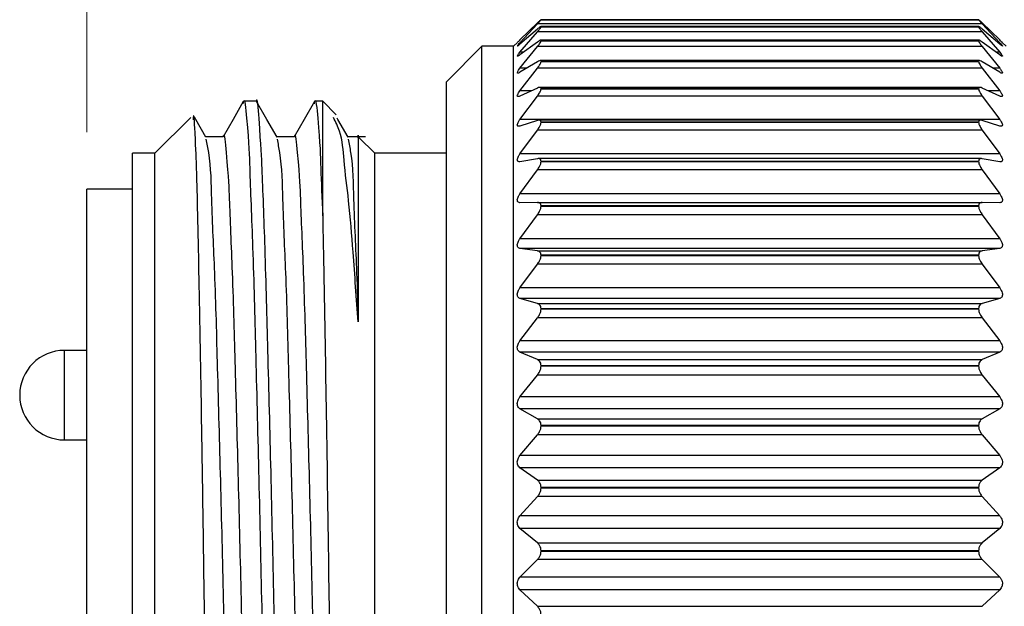
# Model space of a CAD drawing. Units: inches. Extents: x 0.4 to 16.6, y 0.2 to 10.8.
# Drawn here: x 3.6 to 4.4, y 6.2 to 6.7 of the extents above; entities that cross this region are included whole.
import ezdxf

# ---------------------------------------------------------------- set-up
doc = ezdxf.new("R2010")
doc.units = ezdxf.units.IN
doc.header["$MEASUREMENT"] = 0
doc.styles.add('SLDTEXTSTYLE0', font='TXT', dxfattribs={"width": 0.75})
doc.dimstyles.new('SLDDIMSTYLE0', dxfattribs={"dimtxt": 0.166667, "dimasz": 0.156, "dimexe": 0, "dimexo": 0.0625, "dimgap": 0.041667, "dimtad": 0, "dimtih": 1, "dimtoh": 1, "dimdec": 1, "dimrnd": 1e-09, "dimzin": 12, "dimdsep": 46, "dimtxsty": 'SLDTEXTSTYLE0', "dimsah": 1, "dimcen": 0.09, "dimadec": 0, "dimazin": 3, "dimtfac": 1, "dimtdec": 1, "dimtofl": 0, "dimtmove": 0, "dimatfit": 3, "dimfxl": 0, "dimfrac": 2, "dimtolj": 1, "dimtzin": 12, "dimarcsym": 0})

# ---------------------------------------------------------------- blocks, each defined once
blk = doc.blocks.new('_D_4')
at = {"color": 7, "linetype": 'Continuous', "lineweight": 0}
for p, q in [((3.63996, 6.64618), (3.63996, 8.18823)), ((8.20325, 7.11744), (8.20325, 8.18823)), ((7.70075, 8.17434), (7.6452, 8.06323)), ((7.81186, 7.95212), (7.70075, 8.17434)), ((3.63996, 8.06323), (5.97741, 8.06323)), ((7.6452, 8.06323), (6.14783, 8.06323)), ((7.86742, 8.06323), (7.81186, 7.95212)), ((8.20325, 8.06323), (7.86742, 8.06323))]:
    blk.add_line(p, q, dxfattribs=at)
at = {"color": 7, "linetype": 'Continuous', "lineweight": 18}
for points in [[(3.63996, 8.06323), (3.79596, 8.03723), (3.79596, 8.08923)], [(8.20325, 8.06323), (8.04725, 8.08923), (8.04725, 8.03723)]]:
    blk.add_solid(points, dxfattribs=at)
at = {"color": 7, "linetype": 'Continuous', "lineweight": 18, "insert": (6.01123, 8.14567), "char_height": 0.16667, "attachment_point": 1, "style": 'SLDTEXTSTYLE0'}
blk.add_mtext('L', dxfattribs=at)
blk = doc.blocks.new('_D_7')
at = {"color": 7, "linetype": 'Continuous', "lineweight": 0}
for p, q in [((5.02178, 7.65006), (4.97109, 7.65006)), ((4.97109, 7.65006), (4.97109, 7.38525)), ((5.26808, 7.65006), (5.31877, 7.65006)), ((5.31877, 7.65006), (5.31877, 7.38525)), ((3.63996, 6.64618), (3.63996, 7.53154)), ((6.16683, 6.6166), (6.16683, 7.53154)), ((3.63996, 7.40654), (4.82515, 7.40654)), ((6.16683, 7.40654), (5.46471, 7.40654)), ((4.97109, 7.38525), (5.02178, 7.38525)), ((5.31877, 7.38525), (5.26808, 7.38525))]:
    blk.add_line(p, q, dxfattribs=at)
at = {"color": 7, "linetype": 'Continuous', "lineweight": 18}
for points in [[(3.63996, 7.40654), (3.79596, 7.38054), (3.79596, 7.43254)], [(6.16683, 7.40654), (6.01083, 7.43254), (6.01083, 7.38054)]]:
    blk.add_solid(points, dxfattribs=at)
at = {"color": 7, "linetype": 'Continuous', "lineweight": 18, "char_height": 0.166667, "attachment_point": 1, "style": 'SLDTEXTSTYLE0'}
for s, insert in [('64', (5.02178, 7.60009)), ('2.5', (4.99107, 7.34407))]:
    blk.add_mtext(s, dxfattribs=dict(at, insert=insert))

msp = doc.modelspace()

# ---------------------------------------------------------------- linework, layer by layer
at = {"color": 7, "linetype": 'Continuous', "lineweight": 25}
for p, q in [((4.03937, 6.74516), (4.03937, 6.74517)), ((4.42401, 6.74517), (4.03937, 6.74517)), ((4.03937, 6.74516), (4.42401, 6.74516)), ((4.42401, 6.74516), (4.42401, 6.74517)), ((4.03615, 6.7423), (4.0208, 6.72734)), ((4.0208, 6.72497), (4.03615, 6.74149)), ((4.03615, 6.73697), (4.0208, 6.72374)), ((4.42724, 6.74149), (4.03615, 6.74149)), ((4.42422, 6.73913), (4.03916, 6.73913)), ((4.03937, 6.73897), (4.03937, 6.739)), ((4.42401, 6.739), (4.03937, 6.739)), ((4.03937, 6.73897), (4.42401, 6.73897)), ((4.42401, 6.73897), (4.42401, 6.739)), ((4.44258, 6.72734), (4.42724, 6.7423)), ((4.42724, 6.74149), (4.44258, 6.72497)), ((4.44258, 6.72374), (4.42724, 6.73697)), ((4.0208, 6.71666), (4.03615, 6.73454)), ((4.42724, 6.73454), (4.03615, 6.73454)), ((4.42439, 6.72709), (4.03899, 6.72709)), ((4.03937, 6.72668), (4.03937, 6.72671)), ((4.42401, 6.72671), (4.03937, 6.72671)), ((4.03937, 6.72668), (4.42401, 6.72668)), ((4.42401, 6.72668), (4.42401, 6.72671)), ((4.42724, 6.73454), (4.44258, 6.71666)), ((3.9872, 6.72177), (3.9561, 6.69067)), ((4.0152, 6.72177), (3.9872, 6.72177)), ((3.9872, 6.23594), (3.9872, 6.72177)), ((4.0185, 6.72508), (4.0152, 6.72177)), ((4.0152, 6.23594), (4.0152, 6.72177)), ((4.03615, 6.72556), (4.0208, 6.71423)), ((4.0208, 6.70252), (4.03615, 6.72153)), ((4.42724, 6.72153), (4.03615, 6.72153)), ((4.44258, 6.71423), (4.42724, 6.72556)), ((4.42724, 6.72153), (4.44258, 6.70252)), ((4.44819, 6.72177), (4.44488, 6.72508)), ((4.4248, 6.7092), (4.03859, 6.7092)), ((4.03615, 6.7082), (4.0208, 6.69891)), ((4.0208, 6.68272), (4.03615, 6.70263)), ((4.42724, 6.70263), (4.03615, 6.70263)), ((4.03937, 6.70843), (4.03937, 6.70848)), ((4.42401, 6.70848), (4.03937, 6.70848)), ((4.03937, 6.70843), (4.42401, 6.70843)), ((4.42401, 6.70843), (4.42401, 6.70848)), ((4.44258, 6.69891), (4.42724, 6.7082)), ((4.42724, 6.70263), (4.44258, 6.68272)), ((3.9561, 6.23594), (3.9561, 6.69067)), ((4.03615, 6.68511), (4.0208, 6.67796)), ((4.42522, 6.68569), (4.03818, 6.68569)), ((4.03937, 6.68444), (4.03937, 6.6845)), ((4.42401, 6.6845), (4.03937, 6.6845)), ((4.03937, 6.68444), (4.42401, 6.68444)), ((4.42401, 6.68444), (4.42401, 6.6845)), ((4.44258, 6.67796), (4.42724, 6.68511)), ((4.0208, 6.65749), (4.03615, 6.67807)), ((4.42724, 6.67807), (4.03615, 6.67807)), ((4.42724, 6.67807), (4.44258, 6.65749)), ((3.78881, 6.67344), (3.77793, 6.67344)), ((3.84734, 6.67344), (3.84043, 6.67344)), ((3.85922, 6.66156), (3.84734, 6.67344)), ((3.84734, 6.57285), (3.84734, 6.67344)), ((3.73129, 6.65916), (3.6998, 6.62767)), ((4.44258, 6.65749), (4.0208, 6.65749)), ((4.03615, 6.65657), (4.0208, 6.65166)), ((4.4258, 6.65684), (4.03757, 6.65684)), ((4.03937, 6.65501), (4.03937, 6.65508)), ((4.42401, 6.65508), (4.03937, 6.65508)), ((4.03937, 6.65501), (4.42401, 6.65501)), ((4.42401, 6.65501), (4.42401, 6.65508)), ((4.44258, 6.65166), (4.42724, 6.65657)), ((3.89311, 6.62767), (3.87905, 6.64173)), ((4.0208, 6.62714), (4.03615, 6.64814)), ((4.42724, 6.64814), (4.03615, 6.64814)), ((4.42724, 6.64814), (4.44258, 6.62714)), ((3.6998, 6.62767), (3.68012, 6.62767)), ((3.68012, 6.23594), (3.68012, 6.62767)), ((3.6998, 6.23594), (3.6998, 6.62767)), ((3.9561, 6.62767), (3.89311, 6.62767)), ((3.89311, 6.23594), (3.89311, 6.62767)), ((4.44258, 6.62714), (4.0208, 6.62714)), ((4.03615, 6.62292), (4.0208, 6.6203)), ((4.42648, 6.623), (4.0369, 6.623)), ((4.44258, 6.6203), (4.42724, 6.62292)), ((4.03937, 6.62049), (4.03937, 6.62058)), ((4.42401, 6.62058), (4.03937, 6.62058)), ((4.03937, 6.62049), (4.42401, 6.62049)), ((4.42401, 6.62049), (4.42401, 6.62058)), ((4.0208, 6.59205), (4.03615, 6.61321)), ((4.42724, 6.61321), (4.03615, 6.61321)), ((4.42724, 6.61321), (4.44258, 6.59205)), ((3.68012, 6.59618), (3.63996, 6.59618)), ((3.63996, 6.23155), (3.63996, 6.59618)), ((4.44258, 6.59205), (4.0208, 6.59205)), ((4.03615, 6.58458), (4.0208, 6.58428)), ((4.03615, 6.58458), (4.42724, 6.58458)), ((4.03937, 6.58131), (4.03937, 6.5814)), ((4.42401, 6.5814), (4.03937, 6.5814)), ((4.03937, 6.58131), (4.42401, 6.58131)), ((4.42401, 6.58131), (4.42401, 6.5814)), ((4.44258, 6.58428), (4.42724, 6.58458)), ((4.0208, 6.55263), (4.03615, 6.57369)), ((4.42724, 6.57369), (4.03615, 6.57369)), ((4.42724, 6.57369), (4.44258, 6.55263)), ((4.44258, 6.55263), (4.0208, 6.55263)), ((4.03615, 6.542), (4.0208, 6.54404)), ((4.44258, 6.54404), (4.0208, 6.54404)), ((4.03615, 6.542), (4.42724, 6.542)), ((4.03937, 6.53793), (4.03937, 6.53803)), ((4.42401, 6.53803), (4.03937, 6.53803)), ((4.03937, 6.53793), (4.42401, 6.53793)), ((4.42401, 6.53793), (4.42401, 6.53803)), ((4.44258, 6.54404), (4.42724, 6.542)), ((4.0208, 6.50937), (4.03615, 6.53008)), ((4.42724, 6.53008), (4.03615, 6.53008)), ((4.42724, 6.53008), (4.44258, 6.50937)), ((4.44258, 6.50937), (4.0208, 6.50937)), ((4.03615, 6.49571), (4.0208, 6.50005)), ((4.44258, 6.50005), (4.0208, 6.50005)), ((4.03615, 6.49571), (4.42724, 6.49571)), ((4.44258, 6.50005), (4.42724, 6.49571)), ((4.03937, 6.49089), (4.03937, 6.491)), ((4.42401, 6.491), (4.03937, 6.491)), ((4.03937, 6.49089), (4.42401, 6.49089)), ((4.42401, 6.49089), (4.42401, 6.491)), ((4.0208, 6.46279), (4.03615, 6.4829)), ((4.42724, 6.4829), (4.03615, 6.4829)), ((4.42724, 6.4829), (4.44258, 6.46279)), ((4.44258, 6.46279), (4.0208, 6.46279)), ((3.63996, 6.45443), (3.62033, 6.45443)), ((4.03615, 6.44626), (4.0208, 6.45286)), ((4.44258, 6.45286), (4.0208, 6.45286)), ((4.44258, 6.45286), (4.42724, 6.44626)), ((4.03615, 6.44626), (4.42724, 6.44626)), ((4.03937, 6.44075), (4.03937, 6.44086)), ((4.42401, 6.44086), (4.03937, 6.44086)), ((4.03937, 6.44075), (4.42401, 6.44075)), ((4.42401, 6.44075), (4.42401, 6.44086)), ((4.0208, 6.41346), (4.03615, 6.43272)), ((4.42724, 6.43272), (4.03615, 6.43272)), ((4.42724, 6.43272), (4.44258, 6.41346)), ((4.44258, 6.41346), (4.0208, 6.41346)), ((4.03615, 6.39426), (4.0208, 6.40303)), ((4.44258, 6.40303), (4.0208, 6.40303)), ((4.44258, 6.40303), (4.42724, 6.39426)), ((4.03615, 6.39426), (4.42724, 6.39426)), ((4.0208, 6.36197), (4.03615, 6.38015)), ((4.42724, 6.38015), (4.03615, 6.38015)), ((4.03937, 6.38812), (4.03937, 6.38824)), ((4.42401, 6.38824), (4.03937, 6.38824)), ((4.03937, 6.38812), (4.42401, 6.38812)), ((4.42401, 6.38812), (4.42401, 6.38824)), ((4.42724, 6.38015), (4.44258, 6.36197)), ((3.62033, 6.37569), (3.63996, 6.37569)), ((4.44258, 6.36197), (4.0208, 6.36197)), ((4.03615, 6.34034), (4.0208, 6.35117)), ((4.44258, 6.35117), (4.0208, 6.35117)), ((4.44258, 6.35117), (4.42724, 6.34034)), ((4.03615, 6.34034), (4.42724, 6.34034)), ((4.03937, 6.33365), (4.03937, 6.33378)), ((4.42401, 6.33378), (4.03937, 6.33378)), ((4.03937, 6.33365), (4.42401, 6.33365)), ((4.42401, 6.33365), (4.42401, 6.33378)), ((4.0208, 6.30895), (4.03615, 6.32583)), ((4.42724, 6.32583), (4.03615, 6.32583)), ((4.42724, 6.32583), (4.44258, 6.30895)), ((4.44258, 6.30895), (4.0208, 6.30895)), ((4.03615, 6.28516), (4.0208, 6.29792)), ((4.44258, 6.29792), (4.0208, 6.29792)), ((4.44258, 6.29792), (4.42724, 6.28516)), ((4.03615, 6.28516), (4.42724, 6.28516)), ((4.03937, 6.27799), (4.03937, 6.27812)), ((4.42401, 6.27812), (4.03937, 6.27812)), ((4.03937, 6.27799), (4.42401, 6.27799)), ((4.42401, 6.27799), (4.42401, 6.27812)), ((4.0208, 6.25505), (4.03615, 6.27042)), ((4.42724, 6.27042), (4.03615, 6.27042)), ((4.42724, 6.27042), (4.44258, 6.25505)), ((4.44258, 6.25505), (4.0208, 6.25505)), ((4.03615, 6.22937), (4.0208, 6.24392)), ((4.44258, 6.24392), (4.0208, 6.24392)), ((4.44258, 6.24392), (4.42724, 6.22937)), ((3.68012, 5.84421), (3.68012, 6.23594)), ((3.6998, 5.84421), (3.6998, 6.23594)), ((3.89311, 5.84421), (3.89311, 6.23594)), ((3.9561, 5.78122), (3.9561, 6.23594)), ((3.9872, 5.75011), (3.9872, 6.23594)), ((4.0152, 5.75011), (4.0152, 6.23594)), ((3.63996, 5.8757), (3.63996, 6.23155)), ((4.03615, 6.22937), (4.42724, 6.22937))]:
    msp.add_line(p, q, dxfattribs=at)
at = {"color": 8, "linetype": 'Continuous', "lineweight": 25}
for p, q in [((4.02222, 6.72497), (4.0208, 6.72497)), ((4.44258, 6.72497), (4.44116, 6.72497)), ((4.0241, 6.71666), (4.0208, 6.71666)), ((4.44258, 6.71666), (4.43929, 6.71666)), ((4.02677, 6.70252), (4.0208, 6.70252)), ((4.44258, 6.70252), (4.43661, 6.70252)), ((4.03101, 6.68272), (4.0208, 6.68272)), ((4.44258, 6.68272), (4.43238, 6.68272)), ((3.62033, 6.41596), (3.62033, 6.45443)), ((3.62033, 6.37569), (3.62033, 6.41596))]:
    msp.add_line(p, q, dxfattribs=at)
at = {"color": 7, "linetype": 'Continuous', "lineweight": 25, "flags": 128}
for points in [[(3.77757, 6.67313), (3.76856, 6.65754), (3.75974, 6.64228)], [(3.80719, 6.64195), (3.79818, 6.65754), (3.78917, 6.67313)], [(3.84007, 6.67313), (3.83106, 6.65754), (3.82224, 6.64228)], [(3.74469, 6.64195), (3.73568, 6.65754), (3.73456, 6.65948)], [(3.86969, 6.64195), (3.86068, 6.65754), (3.86014, 6.65848)], [(3.75993, 6.64228), (3.75212, 6.64228), (3.7445, 6.64229)], [(3.82244, 6.64228), (3.81462, 6.64228), (3.807, 6.64229)], [(3.88494, 6.64228), (3.87712, 6.64228), (3.8695, 6.64229)]]:
    msp.add_lwpolyline(points, dxfattribs=at)
at = {"color": 7, "linetype": 'Continuous', "lineweight": 25}
msp.add_arc((3.62033, 6.41506), 0.03937, 90.00073, 269.99927, dxfattribs=at)
for points, knots in [([(4.03937, 6.74517), (4.03925, 6.7451), (4.03878, 6.74484), (4.03777, 6.74379), (4.03681, 6.74291), (4.03615, 6.7423)], [0, 0, 0, 0, 0.091749, 0.375211, 1, 1, 1, 1]), ([(4.03615, 6.74149), (4.03677, 6.74217), (4.03774, 6.74323), (4.03887, 6.74442), (4.03926, 6.745), (4.03937, 6.74516)], [0, 0, 0, 0, 0.569311, 0.879738, 1, 1, 1, 1]), ([(4.42724, 6.7423), (4.4266, 6.74289), (4.42564, 6.74377), (4.42463, 6.74482), (4.42413, 6.74511), (4.42401, 6.74517)], [0, 0, 0, 0, 0.6019659, 0.9096143, 1, 1, 1, 1]), ([(4.42401, 6.74516), (4.42413, 6.745), (4.4245, 6.74444), (4.42562, 6.74325), (4.42659, 6.7422), (4.42724, 6.74149)], [0, 0, 0, 0, 0.121731, 0.408484, 1, 1, 1, 1]), ([(4.03937, 6.739), (4.03925, 6.73903), (4.03879, 6.73919), (4.03771, 6.7381), (4.03679, 6.73744), (4.03615, 6.73697)], [0, 0, 0, 0, 0.089198, 0.361863, 1, 1, 1, 1]), ([(4.03615, 6.73454), (4.03678, 6.73529), (4.03777, 6.73649), (4.03895, 6.73793), (4.03927, 6.73872), (4.03937, 6.73897)], [0, 0, 0, 0, 0.537451, 0.849083, 1, 1, 1, 1]), ([(4.42724, 6.73697), (4.42662, 6.73742), (4.42569, 6.73808), (4.42462, 6.73921), (4.42413, 6.73903), (4.42401, 6.739)], [0, 0, 0, 0, 0.615346, 0.911868, 1, 1, 1, 1]), ([(4.42401, 6.73897), (4.42412, 6.73871), (4.42442, 6.73796), (4.42559, 6.73651), (4.42658, 6.73532), (4.42724, 6.73454)], [0, 0, 0, 0, 0.152471, 0.441014, 1, 1, 1, 1]), ([(4.0208, 6.72734), (4.02033, 6.72688), (4.01962, 6.72618), (4.01886, 6.72542), (4.01856, 6.72513), (4.0185, 6.72508)], [0, 0, 0, 0, 0.609994, 0.92764, 1, 1, 1, 1]), ([(4.03937, 6.72671), (4.03926, 6.72687), (4.03896, 6.72732), (4.03759, 6.72649), (4.03674, 6.72594), (4.03615, 6.72556)], [0, 0, 0, 0, 0.132741, 0.386554, 1, 1, 1, 1]), ([(4.03615, 6.72153), (4.03678, 6.72235), (4.03781, 6.72367), (4.039, 6.72536), (4.03927, 6.72633), (4.03937, 6.72668)], [0, 0, 0, 0, 0.510361, 0.823092, 1, 1, 1, 1]), ([(4.42724, 6.72556), (4.42666, 6.72593), (4.42582, 6.72647), (4.42444, 6.72734), (4.42412, 6.72687), (4.42401, 6.72671)], [0, 0, 0, 0, 0.5920325, 0.8681491, 1, 1, 1, 1]), ([(4.42401, 6.72668), (4.42411, 6.72633), (4.42437, 6.7254), (4.42555, 6.7237), (4.42657, 6.72238), (4.42724, 6.72153)], [0, 0, 0, 0, 0.178542, 0.468681, 1, 1, 1, 1]), ([(4.44488, 6.72508), (4.44489, 6.72506), (4.44502, 6.72494), (4.44427, 6.72568), (4.44382, 6.72612), (4.44307, 6.72686), (4.44258, 6.72734)], [0, 0, 0, 0, 0.014609, 0.147518, 0.448738, 1, 1, 1, 1]), ([(4.0208, 6.72374), (4.02031, 6.7234), (4.01959, 6.72289), (4.01896, 6.72202), (4.01827, 6.72212), (4.01906, 6.72286), (4.01957, 6.72367), (4.02032, 6.72447), (4.0208, 6.72497)], [0, 0, 0, 0, 0.275923, 0.410101, 0.441122, 0.531922, 0.703434, 1, 1, 1, 1]), ([(4.44258, 6.72497), (4.44308, 6.72441), (4.44386, 6.72353), (4.44449, 6.72282), (4.44508, 6.72192), (4.44434, 6.72224), (4.44373, 6.7228), (4.44304, 6.72337), (4.44258, 6.72374)], [0, 0, 0, 0, 0.315988, 0.492363, 0.56404, 0.6137, 0.745464, 1, 1, 1, 1]), ([(4.0208, 6.71423), (4.02037, 6.71396), (4.01973, 6.71356), (4.01876, 6.71279), (4.01832, 6.71343), (4.01895, 6.71415), (4.01959, 6.71527), (4.02034, 6.71613), (4.0208, 6.71666)], [0, 0, 0, 0, 0.243183, 0.3559, 0.405619, 0.517028, 0.699846, 1, 1, 1, 1]), ([(4.03937, 6.70848), (4.03929, 6.70874), (4.0391, 6.70934), (4.03758, 6.70904), (4.03674, 6.70855), (4.03615, 6.7082)], [0, 0, 0, 0, 0.192586, 0.433117, 1, 1, 1, 1]), ([(4.42724, 6.7082), (4.42667, 6.70853), (4.42583, 6.70902), (4.42429, 6.70936), (4.4241, 6.70874), (4.42401, 6.70848)], [0, 0, 0, 0, 0.547493, 0.808433, 1, 1, 1, 1]), ([(4.44258, 6.71666), (4.44309, 6.71606), (4.44389, 6.71511), (4.44452, 6.71409), (4.44513, 6.71313), (4.44441, 6.71294), (4.44367, 6.71352), (4.44302, 6.71395), (4.44258, 6.71423)], [0, 0, 0, 0, 0.322507, 0.514311, 0.614166, 0.661684, 0.773951, 1, 1, 1, 1]), ([(4.0208, 6.69891), (4.02038, 6.69866), (4.01976, 6.6983), (4.01862, 6.69795), (4.01837, 6.69884), (4.01887, 6.69969), (4.0196, 6.701), (4.02034, 6.70195), (4.0208, 6.70252)], [0, 0, 0, 0, 0.211935, 0.310892, 0.385801, 0.51383, 0.703167, 1, 1, 1, 1]), ([(4.03615, 6.70263), (4.03679, 6.70351), (4.03785, 6.70494), (4.03903, 6.70687), (4.03928, 6.70799), (4.03937, 6.70843)], [0, 0, 0, 0, 0.487755, 0.801575, 1, 1, 1, 1]), ([(4.42401, 6.70843), (4.42411, 6.70799), (4.42434, 6.70691), (4.42551, 6.70498), (4.42657, 6.70354), (4.42724, 6.70263)], [0, 0, 0, 0, 0.200131, 0.491765, 1, 1, 1, 1]), ([(4.44258, 6.70252), (4.44308, 6.70189), (4.44389, 6.70086), (4.4446, 6.69954), (4.44511, 6.69854), (4.44453, 6.69797), (4.44361, 6.69834), (4.443, 6.69868), (4.44258, 6.69891)], [0, 0, 0, 0, 0.320473, 0.521928, 0.645137, 0.704497, 0.802259, 1, 1, 1, 1]), ([(4.03937, 6.6845), (4.03931, 6.68486), (4.03919, 6.68557), (4.03767, 6.68581), (4.03676, 6.6854), (4.03615, 6.68511)], [0, 0, 0, 0, 0.247597, 0.486911, 1, 1, 1, 1]), ([(4.03615, 6.67807), (4.0368, 6.67899), (4.03788, 6.68052), (4.03906, 6.68266), (4.03928, 6.68393), (4.03937, 6.68444)], [0, 0, 0, 0, 0.468742, 0.783593, 1, 1, 1, 1]), ([(4.42724, 6.68511), (4.42665, 6.68538), (4.42575, 6.6858), (4.4242, 6.68559), (4.42407, 6.68486), (4.42401, 6.6845)], [0, 0, 0, 0, 0.495498, 0.753654, 1, 1, 1, 1]), ([(4.42401, 6.68444), (4.4241, 6.68392), (4.42432, 6.6827), (4.42548, 6.68056), (4.42656, 6.67903), (4.42724, 6.67807)], [0, 0, 0, 0, 0.218176, 0.511176, 1, 1, 1, 1]), ([(3.77755, 6.67128), (3.77768, 6.6721), (3.77865, 6.6785), (3.7826, 6.63709), (3.78305, 6.61328), (3.78633, 6.53539), (3.78838, 6.45077), (3.79112, 6.34626), (3.79357, 6.23604), (3.79591, 6.12525), (3.79895, 6.02227), (3.80022, 5.92823), (3.80638, 5.85742), (3.80337, 5.81314), (3.8088, 5.7994), (3.80918, 5.79844)], [0, 0, 0, 0, 0.002495, 0.019528, 0.069965, 0.148815, 0.251385, 0.372964, 0.501213, 0.629462, 0.751041, 0.853611, 0.949615, 0.99648, 1, 1, 1, 1]), ([(3.82006, 5.79859), (3.81915, 5.80334), (3.81546, 5.82251), (3.81494, 5.86521), (3.8117, 5.93267), (3.80963, 6.02121), (3.80689, 6.12416), (3.80447, 6.2349), (3.80203, 6.34511), (3.79933, 6.44992), (3.79713, 6.53416), (3.79422, 6.61373), (3.79307, 6.635), (3.78999, 6.67839), (3.78882, 6.67336), (3.78881, 6.67333)], [0, 0, 0, 0, 0.016566, 0.066808, 0.145589, 0.248215, 0.369976, 0.498515, 0.627144, 0.749176, 0.852225, 0.931557, 0.982451, 0.999868, 1, 1, 1, 1]), ([(3.84005, 6.67128), (3.84018, 6.6721), (3.84115, 6.6785), (3.84511, 6.63702), (3.84539, 6.61922), (3.8467, 6.58799), (3.84734, 6.57285)], [0, 0, 0, 0, 0.02125, 0.166295, 0.595812, 1, 1, 1, 1]), ([(4.0208, 6.67796), (4.02036, 6.67776), (4.01971, 6.67744), (4.01854, 6.67755), (4.01839, 6.67859), (4.01882, 6.67961), (4.01959, 6.68108), (4.02035, 6.6821), (4.0208, 6.68272)], [0, 0, 0, 0, 0.185934, 0.280381, 0.377846, 0.518484, 0.710667, 1, 1, 1, 1]), ([(4.44258, 6.68272), (4.44308, 6.68205), (4.4439, 6.68093), (4.44466, 6.67939), (4.44507, 6.67828), (4.44463, 6.67746), (4.44362, 6.67751), (4.443, 6.67778), (4.44258, 6.67796)], [0, 0, 0, 0, 0.3129533, 0.5194863, 0.6608079, 0.7361398, 0.8265839, 1, 1, 1, 1]), ([(3.74557, 6.07944), (3.74518, 6.10495), (3.74441, 6.15459), (3.74337, 6.2282), (3.74239, 6.2993), (3.74099, 6.3898), (3.73954, 6.48308), (3.73716, 6.59066), (3.73639, 6.62219), (3.73412, 6.66421), (3.73351, 6.65854), (3.73335, 6.6571)], [0, 0, 0, 0, 0.1309188, 0.2547801, 0.3774381, 0.4966651, 0.7150424, 0.8817213, 0.9767611, 0.9940908, 1, 1, 1, 1]), ([(3.8785, 6.4795), (3.87705, 6.49994), (3.87453, 6.53545), (3.87088, 6.58301), (3.86605, 6.61814), (3.86464, 6.64355), (3.85879, 6.65519), (3.8568, 6.65914)], [0, 0, 0, 0, 0.338627, 0.588151, 0.786225, 0.927599, 1, 1, 1, 1]), ([(4.0208, 6.65166), (4.02034, 6.65151), (4.01961, 6.65129), (4.0185, 6.65179), (4.01841, 6.65294), (4.01879, 6.65416), (4.01958, 6.65575), (4.02035, 6.65684), (4.0208, 6.65749)], [0, 0, 0, 0, 0.166433, 0.263671, 0.379648, 0.529083, 0.721113, 1, 1, 1, 1]), ([(4.03937, 6.65508), (4.03932, 6.65552), (4.03923, 6.65634), (4.0378, 6.65705), (4.0368, 6.65676), (4.03615, 6.65657)], [0, 0, 0, 0, 0.2896821, 0.5373115, 1, 1, 1, 1]), ([(4.42724, 6.65657), (4.42661, 6.65675), (4.42562, 6.65704), (4.42415, 6.65636), (4.42406, 6.65552), (4.42401, 6.65508)], [0, 0, 0, 0, 0.446259, 0.711848, 1, 1, 1, 1]), ([(4.44258, 6.65749), (4.44308, 6.65678), (4.44391, 6.6556), (4.4447, 6.65389), (4.44504, 6.65261), (4.44469, 6.65163), (4.44368, 6.65134), (4.44301, 6.65153), (4.44258, 6.65166)], [0, 0, 0, 0, 0.302134, 0.510191, 0.664927, 0.755376, 0.845035, 1, 1, 1, 1]), ([(3.8785, 6.64117), (3.8785, 6.64134), (3.8785, 6.65055), (3.8785, 6.60527), (3.8785, 6.58574), (3.8785, 6.53551), (3.8785, 6.50119), (3.8785, 6.4795)], [0, 0, 0, 0, 0.003017, 0.166538, 0.347467, 0.587694, 1, 1, 1, 1]), ([(4.03615, 6.64814), (4.0368, 6.64909), (4.03791, 6.65071), (4.03908, 6.65303), (4.03928, 6.65442), (4.03937, 6.65501)], [0, 0, 0, 0, 0.452508, 0.768292, 1, 1, 1, 1]), ([(4.42401, 6.65501), (4.4241, 6.65442), (4.4243, 6.65307), (4.42544, 6.65075), (4.42655, 6.64914), (4.42724, 6.64814)], [0, 0, 0, 0, 0.233533, 0.527749, 1, 1, 1, 1]), ([(3.7447, 6.64026), (3.74548, 6.63631), (3.74895, 6.61884), (3.74948, 6.57936), (3.75271, 6.51634), (3.75478, 6.43382), (3.75752, 6.33799), (3.75995, 6.23519), (3.76237, 6.13245), (3.76512, 6.03677), (3.76717, 5.95448), (3.77046, 5.89178), (3.77087, 5.85293), (3.77431, 5.83601), (3.77503, 5.83248)], [0, 0, 0, 0, 0.01491, 0.066026, 0.145758, 0.249366, 0.372093, 0.501482, 0.630808, 0.753344, 0.856654, 0.935997, 0.986653, 1, 1, 1, 1]), ([(3.75993, 6.64224), (3.75994, 6.64225), (3.76081, 6.64688), (3.76459, 6.60674), (3.76508, 6.5872), (3.76834, 6.51337), (3.7704, 6.43527), (3.77314, 6.33797), (3.7752, 6.25167), (3.77742, 6.15611), (3.78011, 6.06043), (3.78246, 5.96199), (3.78606, 5.89195), (3.78653, 5.85277), (3.79002, 5.83554), (3.79079, 5.83173)], [0, 0, 0, 0, 0.000058, 0.017344, 0.068172, 0.147531, 0.250703, 0.37295, 0.501866, 0.571295, 0.726007, 0.855907, 0.935059, 0.985641, 1, 1, 1, 1]), ([(3.8072, 6.64026), (3.80798, 6.63631), (3.81145, 6.61884), (3.81198, 6.57936), (3.81521, 6.51634), (3.81728, 6.43382), (3.82002, 6.33799), (3.82245, 6.23519), (3.82487, 6.13245), (3.82762, 6.03677), (3.82967, 5.95448), (3.83296, 5.89178), (3.83337, 5.85293), (3.83681, 5.83601), (3.83753, 5.83248)], [0, 0, 0, 0, 0.01491, 0.066026, 0.145758, 0.249366, 0.372093, 0.501482, 0.630808, 0.753344, 0.856654, 0.935997, 0.986653, 1, 1, 1, 1]), ([(3.82243, 6.64224), (3.82244, 6.64225), (3.82331, 6.64688), (3.82709, 6.60674), (3.82758, 6.5872), (3.83084, 6.51337), (3.8329, 6.43527), (3.83564, 6.33797), (3.83769, 6.25167), (3.83993, 6.15611), (3.84261, 6.06043), (3.84496, 5.96199), (3.84856, 5.89195), (3.84903, 5.85277), (3.85252, 5.83554), (3.85329, 5.83173)], [0, 0, 0, 0, 0.000058, 0.017344, 0.068172, 0.147531, 0.250703, 0.37295, 0.501866, 0.571295, 0.726007, 0.855907, 0.935059, 0.985641, 1, 1, 1, 1]), ([(3.8697, 6.64026), (3.87048, 6.63631), (3.87395, 6.61884), (3.87447, 6.57936), (3.87708, 6.52982), (3.87809, 6.49391), (3.8785, 6.4795)], [0, 0, 0, 0, 0.074835, 0.331387, 0.731561, 1, 1, 1, 1]), ([(4.0208, 6.6203), (4.02032, 6.62025), (4.01951, 6.62015), (4.01849, 6.62097), (4.0184, 6.62224), (4.01878, 6.62363), (4.01956, 6.62533), (4.02034, 6.62647), (4.0208, 6.62714)], [0, 0, 0, 0, 0.153773, 0.257904, 0.388522, 0.543622, 0.73329, 1, 1, 1, 1]), ([(4.03937, 6.62058), (4.03932, 6.62109), (4.03924, 6.62201), (4.03792, 6.6231), (4.03683, 6.62299), (4.03615, 6.62292)], [0, 0, 0, 0, 0.317626, 0.577294, 1, 1, 1, 1]), ([(4.42724, 6.62292), (4.42659, 6.62299), (4.42549, 6.62311), (4.42414, 6.62204), (4.42406, 6.62108), (4.42401, 6.62058)], [0, 0, 0, 0, 0.40679, 0.684174, 1, 1, 1, 1]), ([(4.44258, 6.62714), (4.44308, 6.62641), (4.44393, 6.62516), (4.44473, 6.62331), (4.44503, 6.62187), (4.44471, 6.62075), (4.44376, 6.62017), (4.44303, 6.62025), (4.44258, 6.6203)], [0, 0, 0, 0, 0.289419, 0.496344, 0.660576, 0.763929, 0.857283, 1, 1, 1, 1]), ([(4.03615, 6.61321), (4.03681, 6.61418), (4.03794, 6.61586), (4.0391, 6.61833), (4.03929, 6.61984), (4.03937, 6.62049)], [0, 0, 0, 0, 0.438413, 0.755013, 1, 1, 1, 1]), ([(4.42401, 6.62049), (4.4241, 6.61983), (4.42428, 6.61838), (4.42542, 6.6159), (4.42655, 6.61423), (4.42724, 6.61321)], [0, 0, 0, 0, 0.246859, 0.542139, 1, 1, 1, 1]), ([(4.0208, 6.58428), (4.0203, 6.58432), (4.01943, 6.58438), (4.0185, 6.58546), (4.0184, 6.58685), (4.01877, 6.58839), (4.01955, 6.59018), (4.02034, 6.59136), (4.0208, 6.59205)], [0, 0, 0, 0, 0.147378, 0.25999, 0.401986, 0.56035, 0.74614, 1, 1, 1, 1]), ([(4.44258, 6.59205), (4.44308, 6.5913), (4.44394, 6.59), (4.44475, 6.58803), (4.44502, 6.58645), (4.44472, 6.58519), (4.44382, 6.58437), (4.44304, 6.58431), (4.44258, 6.58428)], [0, 0, 0, 0, 0.275859, 0.479813, 0.650469, 0.764422, 0.863782, 1, 1, 1, 1]), ([(4.03937, 6.5814), (4.03932, 6.58198), (4.03924, 6.58303), (4.03802, 6.58442), (4.03684, 6.58452), (4.03615, 6.58458)], [0, 0, 0, 0, 0.333609, 0.604733, 1, 1, 1, 1]), ([(4.03615, 6.57369), (4.03681, 6.57468), (4.03797, 6.5764), (4.03911, 6.57899), (4.03929, 6.58059), (4.03937, 6.58131)], [0, 0, 0, 0, 0.425974, 0.743268, 1, 1, 1, 1]), ([(4.42724, 6.58458), (4.42657, 6.58452), (4.4254, 6.58443), (4.42415, 6.58305), (4.42406, 6.58198), (4.42401, 6.5814)], [0, 0, 0, 0, 0.379403, 0.668392, 1, 1, 1, 1]), ([(4.42401, 6.58131), (4.4241, 6.58059), (4.42427, 6.57904), (4.42539, 6.57644), (4.42654, 6.57473), (4.42724, 6.57369)], [0, 0, 0, 0, 0.258648, 0.554841, 1, 1, 1, 1]), ([(3.84734, 6.57285), (3.84772, 6.55397), (3.84893, 6.49277), (3.85072, 6.38372), (3.85239, 6.26945), (3.85375, 6.17471), (3.85467, 6.10528), (3.85663, 6.02485), (3.85471, 5.92527), (3.86483, 5.88421), (3.8562, 5.80561), (3.86261, 5.8151), (3.86277, 5.81533)], [0, 0, 0, 0, 0.074603, 0.241886, 0.431042, 0.525824, 0.617037, 0.703255, 0.853255, 0.9558, 0.99891, 1, 1, 1, 1]), ([(4.0208, 6.54404), (4.0203, 6.54417), (4.01937, 6.5444), (4.01851, 6.54568), (4.01839, 6.5472), (4.01876, 6.54887), (4.01953, 6.55073), (4.02034, 6.55194), (4.0208, 6.55263)], [0, 0, 0, 0, 0.146065, 0.26737, 0.418157, 0.578028, 0.759033, 1, 1, 1, 1]), ([(4.44258, 6.55263), (4.44308, 6.55188), (4.44396, 6.55054), (4.44476, 6.54849), (4.44502, 6.54676), (4.44471, 6.54537), (4.44387, 6.54435), (4.44305, 6.54415), (4.44258, 6.54404)], [0, 0, 0, 0, 0.262178, 0.461975, 0.63675, 0.759304, 0.865542, 1, 1, 1, 1]), ([(4.03937, 6.53803), (4.03932, 6.53867), (4.03922, 6.53984), (4.03808, 6.54149), (4.03685, 6.54181), (4.03615, 6.542)], [0, 0, 0, 0, 0.340814, 0.621041, 1, 1, 1, 1]), ([(4.03615, 6.53008), (4.03681, 6.53107), (4.03799, 6.53281), (4.03912, 6.53549), (4.03929, 6.53716), (4.03937, 6.53793)], [0, 0, 0, 0, 0.414829, 0.73269, 1, 1, 1, 1]), ([(4.42724, 6.542), (4.42656, 6.54182), (4.42533, 6.54151), (4.42416, 6.53987), (4.42407, 6.53867), (4.42401, 6.53803)], [0, 0, 0, 0, 0.362896, 0.661305, 1, 1, 1, 1]), ([(4.42401, 6.53793), (4.42409, 6.53716), (4.42426, 6.53554), (4.42536, 6.53285), (4.42654, 6.53111), (4.42724, 6.53008)], [0, 0, 0, 0, 0.269265, 0.566225, 1, 1, 1, 1]), ([(4.0208, 6.50005), (4.02029, 6.50027), (4.01934, 6.50068), (4.01853, 6.50214), (4.01839, 6.50378), (4.01875, 6.50555), (4.01952, 6.50746), (4.02034, 6.50868), (4.0208, 6.50937)], [0, 0, 0, 0, 0.148492, 0.278114, 0.435711, 0.595845, 0.771568, 1, 1, 1, 1]), ([(4.44258, 6.50937), (4.44309, 6.50862), (4.44398, 6.50727), (4.44477, 6.50514), (4.44502, 6.50331), (4.44471, 6.50179), (4.4439, 6.5006), (4.44305, 6.50024), (4.44258, 6.50005)], [0, 0, 0, 0, 0.248817, 0.443746, 0.620962, 0.750508, 0.863749, 1, 1, 1, 1]), ([(4.03937, 6.491), (4.03931, 6.4917), (4.03921, 6.49299), (4.03812, 6.49485), (4.03686, 6.4954), (4.03615, 6.49571)], [0, 0, 0, 0, 0.342167, 0.628979, 1, 1, 1, 1]), ([(4.42724, 6.49571), (4.42656, 6.49542), (4.42529, 6.49487), (4.42417, 6.49302), (4.42407, 6.49169), (4.42401, 6.491)], [0, 0, 0, 0, 0.354659, 0.660001, 1, 1, 1, 1]), ([(4.03615, 6.4829), (4.03682, 6.48387), (4.03802, 6.4856), (4.03913, 6.48834), (4.03929, 6.49008), (4.03937, 6.49089)], [0, 0, 0, 0, 0.404713, 0.723007, 1, 1, 1, 1]), ([(4.42401, 6.49089), (4.42409, 6.49007), (4.42425, 6.48839), (4.42534, 6.48565), (4.42654, 6.48392), (4.42724, 6.4829)], [0, 0, 0, 0, 0.278983, 0.576568, 1, 1, 1, 1]), ([(4.0208, 6.45286), (4.02029, 6.45316), (4.01932, 6.45374), (4.01854, 6.45535), (4.01838, 6.45711), (4.01874, 6.45896), (4.01951, 6.4609), (4.02034, 6.46211), (4.0208, 6.46279)], [0, 0, 0, 0, 0.153492, 0.290888, 0.453805, 0.613328, 0.783512, 1, 1, 1, 1]), ([(4.44258, 6.46279), (4.44309, 6.46205), (4.44399, 6.46071), (4.44478, 6.45853), (4.44502, 6.45661), (4.4447, 6.45498), (4.44392, 6.45363), (4.44305, 6.45313), (4.44258, 6.45286)], [0, 0, 0, 0, 0.23601, 0.425671, 0.604113, 0.739408, 0.859463, 1, 1, 1, 1]), ([(4.03937, 6.44086), (4.03931, 6.44162), (4.0392, 6.44302), (4.03814, 6.44507), (4.03686, 6.44583), (4.03615, 6.44626)], [0, 0, 0, 0, 0.339869, 0.631201, 1, 1, 1, 1]), ([(4.03615, 6.43272), (4.03682, 6.43366), (4.03804, 6.43537), (4.03914, 6.43814), (4.0393, 6.43991), (4.03937, 6.44075)], [0, 0, 0, 0, 0.395434, 0.714016, 1, 1, 1, 1]), ([(4.42724, 6.44626), (4.42655, 6.44586), (4.42527, 6.4451), (4.42419, 6.44305), (4.42407, 6.44161), (4.42401, 6.44086)], [0, 0, 0, 0, 0.3521178, 0.6623173, 1, 1, 1, 1]), ([(4.42401, 6.44075), (4.42409, 6.4399), (4.42424, 6.43818), (4.42532, 6.43541), (4.42653, 6.43371), (4.42724, 6.43272)], [0, 0, 0, 0, 0.2880088, 0.5860615, 1, 1, 1, 1]), ([(4.0208, 6.40303), (4.02029, 6.40341), (4.01932, 6.40414), (4.01855, 6.4059), (4.01838, 6.40776), (4.01873, 6.40966), (4.0195, 6.41161), (4.02033, 6.4128), (4.0208, 6.41346)], [0, 0, 0, 0, 0.160217, 0.304854, 0.471976, 0.630264, 0.794838, 1, 1, 1, 1]), ([(4.44258, 6.41346), (4.44309, 6.41273), (4.44401, 6.41142), (4.44479, 6.40922), (4.44501, 6.40724), (4.44469, 6.4055), (4.44393, 6.40402), (4.44305, 6.40337), (4.44258, 6.40303)], [0, 0, 0, 0, 0.223844, 0.40802, 0.586799, 0.72689, 0.853477, 1, 1, 1, 1]), ([(4.03937, 6.38824), (4.03931, 6.38904), (4.03919, 6.39054), (4.03815, 6.39277), (4.03686, 6.39373), (4.03615, 6.39426)], [0, 0, 0, 0, 0.3353786, 0.6297128, 1, 1, 1, 1]), ([(4.42724, 6.39426), (4.42655, 6.39376), (4.42526, 6.3928), (4.4242, 6.39058), (4.42408, 6.38904), (4.42401, 6.38824)], [0, 0, 0, 0, 0.353304, 0.666802, 1, 1, 1, 1]), ([(4.03615, 6.38015), (4.03682, 6.38106), (4.03806, 6.38271), (4.03915, 6.38547), (4.0393, 6.38726), (4.03937, 6.38812)], [0, 0, 0, 0, 0.386857, 0.70556, 1, 1, 1, 1]), ([(4.42401, 6.38812), (4.42409, 6.38726), (4.42423, 6.38552), (4.4253, 6.38276), (4.42653, 6.3811), (4.42724, 6.38015)], [0, 0, 0, 0, 0.296494, 0.594849, 1, 1, 1, 1]), ([(4.0208, 6.35117), (4.02029, 6.35163), (4.01932, 6.3525), (4.01856, 6.35438), (4.01838, 6.35632), (4.01873, 6.35826), (4.01949, 6.36019), (4.02033, 6.36134), (4.0208, 6.36197)], [0, 0, 0, 0, 0.168103, 0.319519, 0.489994, 0.646569, 0.805523, 1, 1, 1, 1]), ([(4.44258, 6.36197), (4.44309, 6.36128), (4.44402, 6.36), (4.4448, 6.35781), (4.44501, 6.35578), (4.44468, 6.35396), (4.44393, 6.35236), (4.44305, 6.35159), (4.44258, 6.35117)], [0, 0, 0, 0, 0.212301, 0.390872, 0.569312, 0.713469, 0.846289, 1, 1, 1, 1]), ([(4.03937, 6.33378), (4.0393, 6.33461), (4.03918, 6.33619), (4.03814, 6.33857), (4.03686, 6.33971), (4.03615, 6.34034)], [0, 0, 0, 0, 0.32959, 0.625858, 1, 1, 1, 1]), ([(4.42724, 6.34034), (4.42655, 6.33974), (4.42526, 6.33861), (4.4242, 6.33623), (4.42408, 6.3346), (4.42401, 6.33378)], [0, 0, 0, 0, 0.356879, 0.672579, 1, 1, 1, 1]), ([(4.03615, 6.32583), (4.03683, 6.32669), (4.03808, 6.32827), (4.03915, 6.33099), (4.0393, 6.33278), (4.03937, 6.33365)], [0, 0, 0, 0, 0.378915, 0.69754, 1, 1, 1, 1]), ([(4.42401, 6.33365), (4.42409, 6.33277), (4.42423, 6.33104), (4.42529, 6.32831), (4.42653, 6.32673), (4.42724, 6.32583)], [0, 0, 0, 0, 0.304541, 0.603004, 1, 1, 1, 1]), ([(4.0208, 6.29792), (4.02029, 6.29844), (4.01933, 6.29943), (4.01856, 6.30142), (4.01838, 6.30342), (4.01872, 6.30537), (4.01948, 6.30726), (4.02033, 6.30835), (4.0208, 6.30895)], [0, 0, 0, 0, 0.176788, 0.334641, 0.507803, 0.662292, 0.815589, 1, 1, 1, 1]), ([(4.44258, 6.30895), (4.44309, 6.3083), (4.44403, 6.30708), (4.4448, 6.30492), (4.44501, 6.30287), (4.44468, 6.30098), (4.44393, 6.29928), (4.44305, 6.29839), (4.44258, 6.29792)], [0, 0, 0, 0, 0.201396, 0.374237, 0.551785, 0.699427, 0.838292, 1, 1, 1, 1]), ([(4.03937, 6.27812), (4.0393, 6.27898), (4.03917, 6.28063), (4.03813, 6.28314), (4.03686, 6.28443), (4.03615, 6.28516)], [0, 0, 0, 0, 0.323011, 0.620473, 1, 1, 1, 1]), ([(4.42724, 6.28516), (4.42655, 6.28447), (4.42527, 6.28318), (4.42421, 6.28067), (4.42408, 6.27897), (4.42401, 6.27812)], [0, 0, 0, 0, 0.362011, 0.679135, 1, 1, 1, 1]), ([(4.03615, 6.27042), (4.03683, 6.27121), (4.03809, 6.27269), (4.03916, 6.27536), (4.0393, 6.27712), (4.03937, 6.27799)], [0, 0, 0, 0, 0.371605, 0.689893, 1, 1, 1, 1]), ([(4.42401, 6.27799), (4.42408, 6.27712), (4.42422, 6.2754), (4.42527, 6.27274), (4.42653, 6.27125), (4.42724, 6.27042)], [0, 0, 0, 0, 0.3122142, 0.6105322, 1, 1, 1, 1]), ([(4.0208, 6.24392), (4.02029, 6.2445), (4.01933, 6.24559), (4.01857, 6.24766), (4.01837, 6.2497), (4.01871, 6.25164), (4.01947, 6.25347), (4.02033, 6.25449), (4.0208, 6.25505)], [0, 0, 0, 0, 0.18615, 0.350143, 0.525434, 0.677473, 0.825048, 1, 1, 1, 1]), ([(4.44258, 6.25505), (4.44309, 6.25444), (4.44404, 6.2533), (4.44481, 6.25119), (4.44501, 6.24915), (4.44467, 6.24722), (4.44392, 6.24542), (4.44305, 6.24444), (4.44258, 6.24392)], [0, 0, 0, 0, 0.191051, 0.358037, 0.534213, 0.684895, 0.829615, 1, 1, 1, 1]), ([(4.03937, 6.22195), (4.0393, 6.22283), (4.03917, 6.22452), (4.03812, 6.22714), (4.03686, 6.22857), (4.03615, 6.22937)], [0, 0, 0, 0, 0.315914, 0.614047, 1, 1, 1, 1])]:
    msp.add_open_spline(points, degree=3, knots=knots, dxfattribs=at)

# ---------------------------------------------------------------- dimensions: what is measured, and where the dimension line sits
at = {"color": 7, "linetype": 'Continuous', "lineweight": 18}
dim = msp.add_linear_dim(base=(3.63996, 8.06323), p1=(8.20325, 7.06744), p2=(3.63996, 6.59618), text='L', dimstyle='SLDDIMSTYLE0', dxfattribs=at)
dim.commit()
dim.dimension.update_dxf_attribs({"geometry": '_D_4', "text_midpoint": (6.06262, 8.06323), "dimtype": 160})
dim = msp.add_linear_dim(base=(6.16683, 7.40654), p1=(3.63996, 6.59618), p2=(6.16683, 6.5666), dimstyle='SLDDIMSTYLE0', dxfattribs=at)
dim.commit()
dim.dimension.update_dxf_attribs({"geometry": '_D_7', "text_midpoint": (5.14493, 7.40654), "dimtype": 160})

doc.saveas('drawing.dxf')
